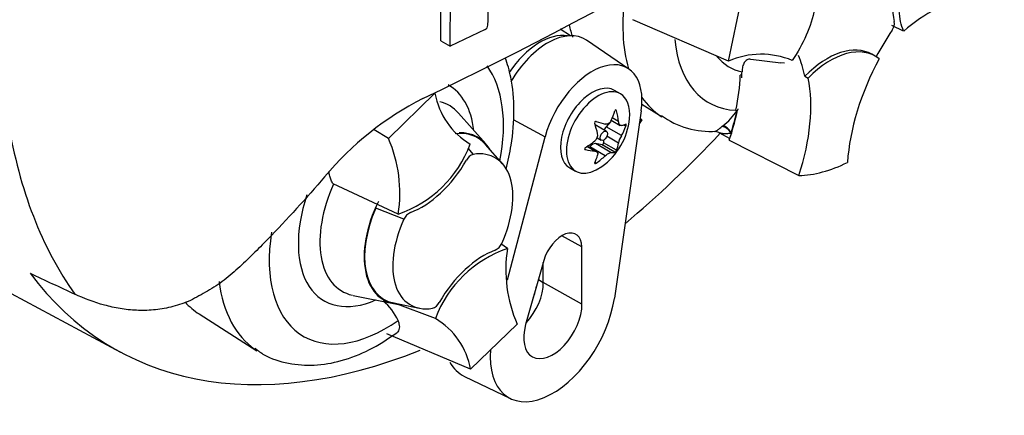
# Paper-space layout 'Sheet1' of a CAD drawing. Units: millimetres. Extents: x 0 to 3564, y 0 to 2520.
# Drawn here: x 2548 to 2603, y 2086 to 2108 of the extents above; entities that cross this region are included whole.
import ezdxf

# ---------------------------------------------------------------- set-up
doc = ezdxf.new("R2010")
doc.units = ezdxf.units.MM
doc.header["$LTSCALE"] = 6.00024
for name, color, linetype in [('tangent', 7, 'Continuous'), ('TSH-1', 7, 'Continuous'), ('visible', 7, 'Continuous')]:
    doc.layers.add(name, color=color, linetype=linetype)

# ---------------------------------------------------------------- blocks, each defined once
blk = doc.blocks.new('SE5')
at = {"layer": 'tangent', "color": 7, "linetype": 'Continuous'}
for p, q in [((2581.77, 2102.757), (2581.698, 2102.798)), ((2575.998, 2102.273), (2577.782, 2101.315)), ((2582.04, 2101.373), (2581.183, 2101.867)), ((2581.88, 2102.166), (2581.531, 2102.367)), ((2582.29, 2101.896), (2582.166, 2101.968)), ((2587.653, 2101.878), (2587.711, 2101.924)), ((2581.88, 2100.96), (2581.226, 2101.337)), ((2580.551, 2100.513), (2580.115, 2100.765)), ((2581.135, 2100.247), (2580.279, 2100.742)), ((2581.456, 2100.432), (2580.599, 2100.927)), ((2581.68, 2100.444), (2580.959, 2100.86)), ((2581.77, 2100.556), (2581.049, 2100.972)), ((2573.47, 2100.669), (2573.769, 2100.327)), ((2580.029, 2100.591), (2579.993, 2100.613)), ((2580.64, 2099.843), (2580.566, 2099.886)), ((2569.894, 2096.698), (2568.317, 2097.322)), ((2579.821, 2095.158), (2578.711, 2095.777)), ((2577.402, 2093.328), (2577.679, 2093.163)), ((2579.838, 2091.96), (2577.679, 2093.163))]:
    blk.add_line(p, q, dxfattribs=at)
blk.add_arc((2585.889, 2104.365), 3.046, 306.7263, 328.5859, dxfattribs=at)
for centre, major_axis, ratio, start_param, end_param in [((2590.077, 2112.078), (5.625, 9.743), 0.57735, 2.1682, 2.637643), ((2577.502, 2103.416), (1.949, 3.377), 0.57735, 0.199554, 1.462946), ((2591.541, 2111.233), (4.626, 8.012), 0.57735, 2.452019, 3.431672), ((2591.541, 2111.233), (3.478, 6.024), 0.57735, 2.918351, 3.33019), ((2568.913, 2098.168), (-4.626, -8.012), 0.57735, 2.107518, 2.89272), ((2568.913, 2098.168), (-3.478, -6.024), 0.57735, 2.476808, 3.151079), ((2590.077, 2112.078), (5.625, 9.743), 0.57735, 2.879145, 3.107625), ((2569.437, 2097.866), (-2.995, -5.187), 0.57735, 2.950972, 3.308607), ((2578.091, 2125.734), (-21.751, -37.674), 0.57735, 5.670838, 6.025045), ((2587.836, 2101.444), (-0.316, 0.388), 0.619235, 4.411104, 5.841355), ((2587.909, 2101.502), (-0.307, 0.395), 0.49531, 4.477561, 5.857181), ((2569.437, 2097.866), (2.995, 5.187), 0.57735, 1.746184, 3.317793), ((2568.913, 2098.168), (3.478, 6.024), 0.57735, 1.910053, 3.806377), ((2568.913, 2098.168), (4.626, 8.012), 0.57735, 2.155542, 4.027515), ((2567.449, 2099.013), (-5.625, -9.743), 0.57735, 5.633732, 6.239257)]:
    blk.add_ellipse(centre, major_axis=major_axis, ratio=ratio, start_param=start_param, end_param=end_param, dxfattribs=at)
for points, knots in [([(2587.253, 2101.604), (2587.26, 2101.604), (2587.281, 2101.61), (2587.344, 2101.641), (2587.388, 2101.669), (2587.502, 2101.753), (2587.569, 2101.807), (2587.653, 2101.878)], [0.2822134, 0.2822134, 0.2822134, 0.2822134, 0.5, 0.5, 0.75, 0.75, 1, 1, 1, 1]), ([(2588.159, 2101.516), (2588.069, 2101.493), (2587.987, 2101.482), (2587.833, 2101.474), (2587.762, 2101.477), (2587.63, 2101.496), (2587.569, 2101.511), (2587.502, 2101.536), (2587.488, 2101.542), (2587.475, 2101.549)], [0, 0, 0, 0, 0.25, 0.25, 0.5, 0.5, 0.75, 0.75, 0.824818, 0.824818, 0.824818, 0.824818])]:
    blk.add_open_spline(points, degree=3, knots=knots, dxfattribs=at)
at = {"layer": 'visible', "color": 7, "linetype": 'Continuous'}
for p, q in [((2492.749, 2122.096), (2554.061, 2089.272)), ((2571.948, 2106.676), (2571.981, 2114.457)), ((2572.481, 2106.368), (2572.514, 2114.149)), ((2588.025, 2105.538), (2588.745, 2109.016)), ((2588.025, 2105.538), (2582.68, 2107.857)), ((2597.805, 2107.218), (2597.137, 2107.523)), ((2574.429, 2107.309), (2572.481, 2106.368)), ((2579.19, 2106.96), (2578.618, 2107.324)), ((2571.948, 2106.676), (2572.481, 2106.368)), ((2582.456, 2105.099), (2580.093, 2106.711)), ((2596.21, 2105.821), (2596.033, 2105.923)), ((2590.94, 2105.427), (2589.278, 2105.639)), ((2591.145, 2105.428), (2590.927, 2105.437)), ((2588.774, 2104.791), (2588.68, 2104.755)), ((2592.286, 2104.692), (2592.468, 2104.596)), ((2569.028, 2101.214), (2571.629, 2103.74)), ((2581.985, 2103.714), (2581.654, 2103.906)), ((2583.183, 2103.137), (2584.315, 2102.418)), ((2574.462, 2100.917), (2572.945, 2102.631)), ((2583.145, 2102.753), (2581.647, 2092.279)), ((2588.431, 2102.791), (2588.423, 2102.753)), ((2588.423, 2102.753), (2588.489, 2102.778)), ((2588.493, 2102.78), (2588.489, 2102.778)), ((2588.493, 2102.78), (2588.527, 2102.793)), ((2581.199, 2101.614), (2580.583, 2101.97)), ((2581.427, 2102.149), (2581.183, 2101.867)), ((2581.474, 2102.241), (2581.98, 2101.949)), ((2583.178, 2102.262), (2583.041, 2102.027)), ((2583.178, 2102.262), (2583.083, 2102.32)), ((2583.083, 2102.319), (2583.178, 2102.262)), ((2569.028, 2101.214), (2568.227, 2101.704)), ((2575.671, 2093.311), (2577.782, 2101.315)), ((2587.48, 2101.546), (2588.099, 2101.223)), ((2575.404, 2099.8), (2574.441, 2100.887)), ((2580.642, 2100.485), (2580.135, 2100.777)), ((2580.279, 2100.742), (2580.254, 2100.709)), ((2580.959, 2100.86), (2580.599, 2100.927)), ((2580.682, 2101.247), (2580.911, 2101.115)), ((2581.041, 2101.122), (2581.049, 2100.972)), ((2588.063, 2101.115), (2591.948, 2099.141)), ((2579.153, 2099.575), (2579.485, 2099.384)), ((2569.572, 2096.991), (2565.944, 2098.672)), ((2575.678, 2095.059), (2575.314, 2095.323)), ((2579.838, 2091.96), (2579.821, 2095.158)), ((2577.701, 2094.387), (2576.692, 2090.815)), ((2577.679, 2093.163), (2577.673, 2094.29)), ((2567.064, 2092.445), (2569.307, 2091.988)), ((2569.322, 2092.021), (2570.745, 2091.731)), ((2571.651, 2091.149), (2569.367, 2092.012)), ((2558.461, 2091.404), (2561.687, 2089.353)), ((2576.222, 2090.835), (2573.621, 2088.31)), ((2573.621, 2088.31), (2568.943, 2090.291)), ((2573.272, 2087.915), (2575.849, 2086.674))]:
    blk.add_line(p, q, dxfattribs=at)
for centre, radius, start, end in [((2462.011, 2329.629), 251.054, 295.71671, 304.28329), ((2350.307, 2112.119), 224.325, 358.83164, 359.97853), ((2603.333, 2100.972), 8.34, 100.8577, 131.5098), ((2574.287, 2107.572), 0.299, 298.3149, 354.8575), ((2596.621, 2107.664), 0.668, 323.5712, 8.0091), ((2589.851, 2101.407), 4.516, 67.3986, 113.8466), ((2575.715, 2104.472), 4.151, 190.1587, 239.3494), ((2578.686, 2088.107), 17.176, 116.7738, 140.3335), ((2586.991, 2106.181), 4.571, 233.5369, 274.3562), ((2578.774, 2102.681), 3.734, 305.4681, 354.5319), ((2580.293, 2101.416), 0.425, 307.4249, 10.1631), ((2583.194, 2100.687), 1.343, 149.3062, 168.2817), ((2587.27, 2101.223), 0.38, 57.1499, 90.9265), ((2562.132, 2098.179), 7.535, 350.9237, 23.7525), ((2567.467, 2103.187), 6.544, 288.7637, 339.5512), ((2573.95, 2099.726), 0.628, 106.7306, 153.7341), ((2570.547, 2096.431), 0.705, 114.048, 157.7016), ((2574.703, 2095.619), 0.705, 294.048, 337.7016), ((2577.783, 2088.863), 6.544, 108.7637, 159.5512), ((2583.118, 2093.87), 7.535, 170.9237, 203.7525), ((2566.802, 2089.794), 3.032, 24.0945, 50.368), ((2571.3, 2092.324), 0.628, 286.7306, 333.7341), ((2569.535, 2087.578), 4.151, 10.1587, 59.3494)]:
    blk.add_arc(centre, radius, start, end, dxfattribs=at)
for centre, major_axis, ratio, start_param, end_param in [((2600.715, 2110.717), (-2.5, -4.33), 0.57735, 4.739617, 5.739663), ((2586.768, 2113.988), (5.544, 9.602), 0.57735, -3.703034, -3.612171), ((2577.929, 2103.169), (-2.077, -3.597), 0.57735, 3.098331, 4.704375), ((2601.538, 2103.395), (4.996, 8.653), 0.57735, 1.454136, 1.629498), ((2593.533, 2101.592), (-2.5, -4.33), 0.57735, 3.141593, 4.287567), ((2593.71, 2101.49), (-2.5, -4.33), 0.57735, 3.048782, 4.2858), ((2585.372, 2099.022), (4.996, 8.653), 0.57735, -0.578101, -0.40274), ((2580.403, 2101.741), (-1.97, -3.411), 0.57735, 2.1781, 5.152833), ((2601.715, 2103.293), (-5, -8.661), 0.57735, 4.770956, 5.417801), ((2581.815, 2101.111), (4.859, 8.415), 0.57735, -1.058437, -0.825645), ((2581.836, 2101.063), (4.909, 8.502), 0.57735, -0.842054, -0.81995), ((2581.836, 2101.063), (4.909, 8.502), 0.57735, -0.81995, -0.801698), ((2585.549, 2098.919), (5, 8.661), 0.57735, 5.058374, 5.705219), ((2580.403, 2101.741), (1.25, 2.165), 0.57735, 0, 3.141593), ((2580.735, 2101.549), (1.25, 2.165), 0.57735, 0, 4.043465), ((2580.735, 2101.549), (1.25, 2.165), 0.57735, 5.381313, 6.283185), ((2578.47, 2103.038), (2.778, 2.371), 0.799913, 5.205868, 5.381247), ((2579.325, 2102.961), (1.654, -3.256), 0.610882, 1.034355, 1.209733), ((2581.836, 2101.063), (4.909, 8.502), 0.57735, -1.216823, -1.054802), ((2581.815, 2101.111), (4.909, 8.502), 0.57735, -1.199187, -1.06175), ((2578.223, 2102.325), (1.983, -3.066), 0.541747, 0.974338, 1.149717), ((2580.439, 2101.72), (-0.144, -0.249), 0.57735, 3.141593, 3.185359), ((2579.078, 2103.389), (3.355, -1.442), 0.163725, -1.017717, -0.842338), ((2581.313, 2101.642), (0.205, 0.356), 0.57735, 1.249088, 1.770529), ((2579.021, 2103.394), (3.45, -1.195), 0.258166, -0.423363, -0.247984), ((2579.021, 2102.254), (3.162, 1.826), 0.774608, 5.350029, 5.525407), ((2571.388, 2096.739), (-2.607, -4.515), 0.57735, 2.950972, 3.545588), ((2571.388, 2096.739), (-2.625, -4.547), 0.57735, 2.83249, 3.484558), ((2575.454, 2127.257), (21.8, 37.758), 0.57735, 4.14906, 4.330478), ((2581.836, 2101.063), (4.909, 8.502), 0.57735, -1.243261, -1.216823), ((2588.494, 2101.58), (-0.25, -0.433), 0.57735, 5.176485, 5.559266), ((2588.494, 2101.58), (-0.25, -0.433), 0.57735, -1.199187, -1.1067), ((2578.527, 2103.109), (3.162, 1.826), 0.774608, 4.740344, 4.915723), ((2580.439, 2100.554), (0.205, 0.356), 0.57735, 0.201891, 1.368906), ((2580.991, 2100.935), (0.0411, 0.0712), 0.57735, 3.343483, 5.557696), ((2579.325, 2103.038), (1.983, -3.066), 0.541747, 0.364654, 0.540033), ((2572.625, 2096.025), (-2.372, -4.109), 0.57735, 1.736385, 3.578978), ((2578.527, 2101.969), (3.45, -1.195), 0.258166, -1.033047, -0.857668), ((2578.223, 2102.401), (1.654, -3.256), 0.610882, 0.42467, 0.600049), ((2579.078, 2102.325), (-2.778, -2.371), 0.799913, 1.454591, 1.62997), ((2578.47, 2101.974), (3.355, -1.442), 0.163725, -0.408033, -0.232654), ((2570.893, 2101.457), (-2.5, -4.33), 0.57735, 0.605305, 1.568465), ((2595.253, 2109.089), (-5.45, -9.44), 0.57735, 0.342212, 0.709185), ((2571.388, 2096.739), (2.625, 4.547), 0.57735, 1.692014, 3.450695), ((2571.388, 2096.739), (2.607, 4.515), 0.57735, 1.769775, 3.332214), ((2572.625, 2096.025), (2.372, 4.109), 0.57735, 1.736385, 3.578978), ((2578.724, 2094.517), (-0.776, -1.344), 0.57735, 2.362007, 5.126367), ((2574.357, 2090.592), (2.5, 4.33), 0.57735, 0.605305, 1.568465), ((2575.454, 2127.257), (21.8, 37.758), 0.57735, 2.896262, 3.775475), ((2490.335, 2176.026), (213.568, -121), 0.187586, -1.188189, -1.176084), ((2576.088, 2092.233), (1.125, 1.949), 0.57735, 4.335266, 5.5036), ((2575.735, 2092.438), (1.129, 1.956), 0.57735, 4.964678, 5.288057), ((2564.139, 2100.924), (5.544, 9.602), 0.57735, 2.956403, 3.116897), ((2578.21, 2091.009), (2.47, 4.277), 0.57735, 2.252222, 5.319693), ((2578.21, 2091.009), (1.151, 1.994), 0.57735, 1.984775, 5.5036), ((2575.735, 2092.438), (2.577, 4.463), 0.57735, 2.807191, 3.184855)]:
    blk.add_ellipse(centre, major_axis=major_axis, ratio=ratio, start_param=start_param, end_param=end_param, dxfattribs=at)
blk.add_ellipse((2581.055, 2101.365), major_axis=(-0.144, -0.249), ratio=0.57735, dxfattribs=at)
for points, knots in [([(2597.805, 2107.218), (2597.664, 2107.544), (2597.58, 2107.93), (2597.536, 2108.782), (2597.576, 2109.247), (2597.776, 2110.21), (2597.935, 2110.707), (2598.357, 2111.682), (2598.619, 2112.159), (2598.92, 2112.602)], [0, 0, 0, 0, 0.25, 0.25, 0.5, 0.5, 0.75, 0.75, 1, 1, 1, 1]), ([(2592.701, 2110.961), (2592.843, 2110.635), (2592.926, 2110.249), (2592.97, 2109.397), (2592.93, 2108.931), (2592.731, 2107.968), (2592.572, 2107.471), (2592.15, 2106.497), (2591.887, 2106.019), (2591.587, 2105.577)], [0, 0, 0, 0, 0.25, 0.25, 0.5, 0.5, 0.75, 0.75, 1, 1, 1, 1]), ([(2575.597, 2099.505), (2575.713, 2099.952), (2575.95, 2101.065), (2576.097, 2102.813), (2575.943, 2104.44), (2575.681, 2105.38), (2575.553, 2105.729)], [0.3613358, 0.3613358, 0.3613358, 0.3613358, 0.4336628, 0.5425573, 0.6529342, 0.7231564, 0.7231564, 0.7231564, 0.7231564]), ([(2589.278, 2105.639), (2589.235, 2105.646), (2589.196, 2105.646), (2589.123, 2105.634), (2589.089, 2105.622), (2588.996, 2105.572), (2588.946, 2105.521), (2588.865, 2105.392), (2588.834, 2105.316), (2588.79, 2105.14), (2588.778, 2105.044), (2588.777, 2104.939)], [0, 0, 0, 0, 0.125, 0.125, 0.25, 0.25, 0.5, 0.5, 0.75, 0.75, 1, 1, 1, 1]), ([(2581.77, 2102.757), (2581.763, 2102.786), (2581.745, 2102.809), (2581.707, 2102.812), (2581.689, 2102.793), (2581.68, 2102.765)], [0, 0, 0, 0, 0.5, 0.5, 1, 1, 1, 1]), ([(2580.64, 2102.164), (2580.614, 2102.172), (2580.583, 2102.163), (2580.544, 2102.116), (2580.54, 2102.08), (2580.55, 2102.052)], [0, 0, 0, 0, 0.5, 0.5, 1, 1, 1, 1]), ([(2581.456, 2102.204), (2581.421, 2102.134), (2581.372, 2102.078), (2581.258, 2102.012), (2581.195, 2102.003), (2581.135, 2102.019)], [0, 0, 0, 0, 0.5, 0.5, 1, 1, 1, 1]), ([(2582.04, 2101.938), (2582.002, 2101.931), (2581.966, 2101.949), (2581.909, 2102.029), (2581.889, 2102.092), (2581.88, 2102.166)], [0, 0, 0, 0, 0.5, 0.5, 1, 1, 1, 1]), ([(2582.29, 2101.896), (2582.3, 2101.923), (2582.307, 2101.958), (2582.307, 2102.009), (2582.3, 2102.021), (2582.29, 2102.017)], [0, 0, 0, 0, 0.5, 0.5, 1, 1, 1, 1]), ([(2580.029, 2100.711), (2580.002, 2100.695), (2579.982, 2100.667), (2579.982, 2100.616), (2580.002, 2100.596), (2580.029, 2100.591)], [0, 0, 0, 0, 0.5, 0.5, 1, 1, 1, 1]), ([(2580.551, 2100.513), (2580.614, 2100.506), (2580.663, 2100.48), (2580.72, 2100.399), (2580.727, 2100.345), (2580.711, 2100.285)], [0, 0, 0, 0, 0.5, 0.5, 1, 1, 1, 1]), ([(2581.135, 2100.247), (2581.195, 2100.303), (2581.257, 2100.351), (2581.371, 2100.417), (2581.421, 2100.434), (2581.456, 2100.432)], [0, 0, 0, 0, 0.5, 0.5, 1, 1, 1, 1]), ([(2581.68, 2100.444), (2581.689, 2100.446), (2581.707, 2100.462), (2581.745, 2100.509), (2581.763, 2100.538), (2581.77, 2100.556)], [0, 0, 0, 0, 0.5, 0.5, 1, 1, 1, 1]), ([(2580.55, 2099.851), (2580.54, 2099.832), (2580.544, 2099.816), (2580.583, 2099.813), (2580.614, 2099.825), (2580.64, 2099.843)], [0, 0, 0, 0, 0.5, 0.5, 1, 1, 1, 1]), ([(2565.944, 2098.672), (2565.893, 2098.735), (2565.858, 2098.808), (2565.797, 2098.961), (2565.773, 2099.039), (2565.732, 2099.193), (2565.714, 2099.27), (2565.699, 2099.347)], [0, 0, 0, 0, 0.125, 0.125, 0.25, 0.25, 0.3723984, 0.3723984, 0.3723984, 0.3723984]), ([(2565.465, 2099.071), (2564.438, 2097.869), (2563.381, 2096.706), (2562.017, 2095.304), (2561.742, 2095.027), (2561.185, 2094.48), (2560.904, 2094.21), (2560.476, 2093.818), (2560.333, 2093.69), (2560.042, 2093.442), (2559.895, 2093.322), (2559.593, 2093.1), (2559.438, 2092.997), (2559.122, 2092.803), (2558.963, 2092.711), (2558.644, 2092.526), (2558.484, 2092.431), (2558.165, 2092.259), (2558.005, 2092.18), (2557.522, 2091.971), (2557.199, 2091.867), (2556.549, 2091.71), (2556.22, 2091.658), (2555.58, 2091.602), (2555.267, 2091.597), (2554.65, 2091.624), (2554.348, 2091.657), (2553.751, 2091.755), (2553.456, 2091.82), (2552.591, 2092.056), (2552.04, 2092.266), (2551.508, 2092.515)], [0, 0, 0, 0, 0.25, 0.25, 0.3125, 0.3125, 0.375, 0.375, 0.40625, 0.40625, 0.4375, 0.4375, 0.46875, 0.46875, 0.5, 0.5, 0.53125, 0.53125, 0.5625, 0.5625, 0.625, 0.625, 0.6875, 0.6875, 0.75, 0.75, 0.8125, 0.8125, 0.875, 0.875, 1, 1, 1, 1]), ([(2569.503, 2090.352), (2569.527, 2090.37), (2569.548, 2090.39), (2569.597, 2090.447), (2569.619, 2090.487), (2569.65, 2090.577), (2569.658, 2090.626), (2569.658, 2090.732), (2569.651, 2090.789), (2569.621, 2090.907), (2569.599, 2090.968), (2569.569, 2091.031)], [0.4209449, 0.4209449, 0.4209449, 0.4209449, 0.5, 0.5, 0.625, 0.625, 0.75, 0.75, 0.875, 0.875, 1, 1, 1, 1]), ([(2561.576, 2089.49), (2561.756, 2089.348), (2562.269, 2088.952), (2563.44, 2088.595), (2564.896, 2088.487), (2566.419, 2088.749), (2568, 2089.362), (2568.94, 2089.978), (2569.495, 2090.352)], [0, 0, 0, 0, 0.077548, 0.256202, 0.433175, 0.615314, 0.806709, 1, 1, 1, 1])]:
    blk.add_open_spline(points, degree=3, knots=knots, dxfattribs=at)
blk.add_open_spline([(2588.543, 2102.869), (2588.535, 2102.831), (2588.527, 2102.793)], degree=2, dxfattribs=at)

psp = doc.layouts.new('Sheet1')

# ---------------------------------------------------------------- block references
at = {"layer": 'TSH-1'}
psp.add_blockref('SE5', (0, 0), dxfattribs=at)

doc.saveas('drawing.dxf')
